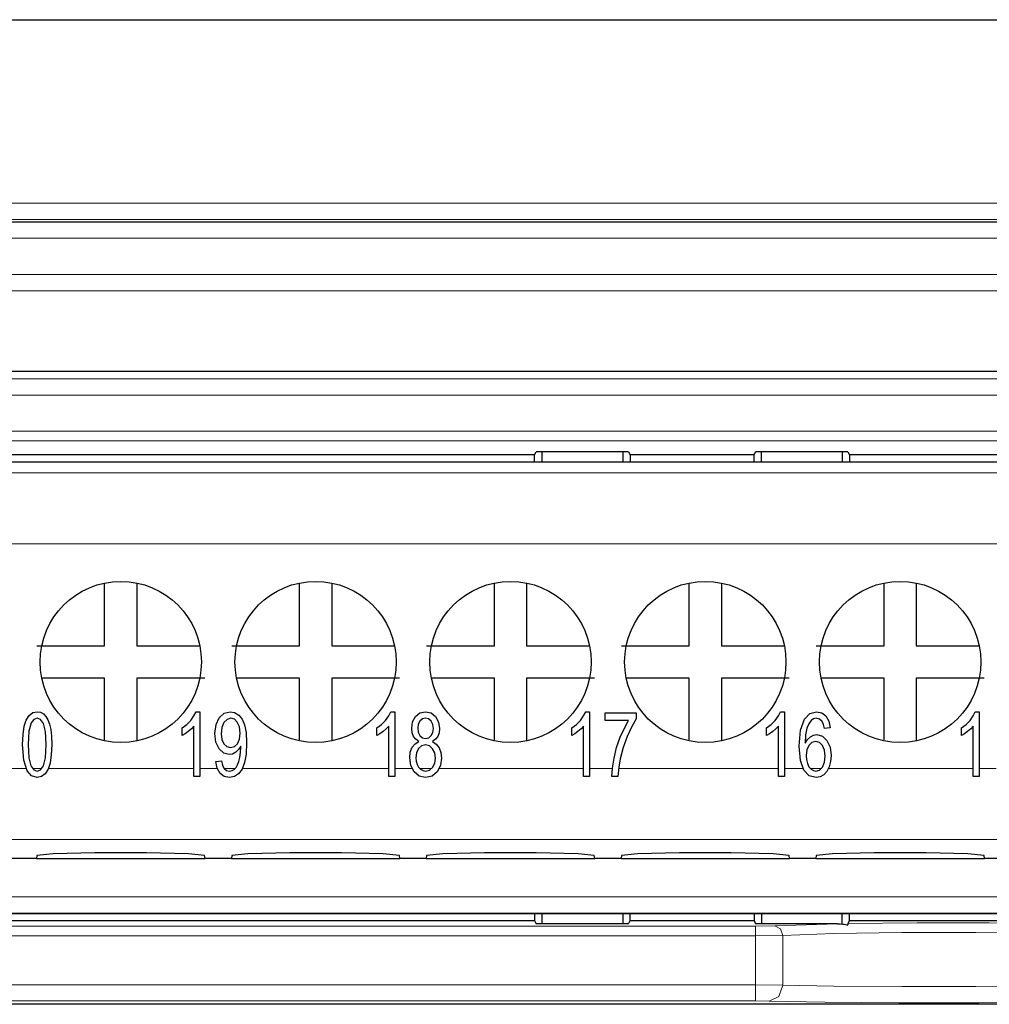
# Model space of a CAD drawing. Units: inches. Extents: x 20 to 414, y 6 to 291.
# Drawn here: x 329 to 335, y 169 to 175 of the extents above; entities that cross this region are included whole.
import ezdxf

# ---------------------------------------------------------------- set-up
doc = ezdxf.new("R2010")
doc.units = ezdxf.units.IN
doc.header["$MEASUREMENT"] = 0
doc.layers.add('Capa 1', color=7, linetype='Continuous')

msp = doc.modelspace()

# ---------------------------------------------------------------- linework, layer by layer
at = {"layer": 'Capa 1', "color": 7, "lineweight": 25}
for points in [[(327.4853, 174.716), (336.8356, 174.716)], [(327.4894, 173.4616), (337.784, 173.4616)], [(300.5412, 172.5355), (344.0069, 172.5355)], [(332.0879, 172.0167), (328.0199, 172.0167)], [(332.0879, 172.0167), (332.0976, 172.0355)], [(332.0879, 171.9745), (332.0879, 172.0167)], [(332.6705, 172.0355), (332.0976, 172.0355)], [(332.1341, 171.9745), (332.1341, 172.0355)], [(332.634, 172.0355), (332.634, 171.9745)], [(332.6705, 172.0355), (332.6801, 172.0167)], [(332.6801, 172.0167), (332.6801, 171.9745)], [(333.448, 172.0167), (332.6801, 172.0167)], [(333.448, 172.0167), (333.4573, 172.0355)], [(333.448, 171.9745), (333.448, 172.0167)], [(334.0306, 172.0355), (333.4573, 172.0355)], [(333.4942, 171.9745), (333.4942, 172.0355)], [(333.9941, 172.0355), (333.9941, 171.9745)], [(334.0306, 172.0355), (334.0399, 172.0167)], [(334.0399, 172.0167), (334.0399, 171.9745)], [(338.1079, 172.0167), (334.0399, 172.0167)], [(327.9741, 171.9745), (332.1341, 171.9745)], [(332.1341, 171.9745), (332.634, 171.9745)], [(332.634, 171.9745), (333.4942, 171.9745)], [(333.4942, 171.9745), (333.9941, 171.9745)], [(333.9941, 171.9745), (338.154, 171.9745)], [(329.4221, 170.8326), (329.4221, 171.2225)], [(329.6219, 171.2225), (329.6219, 170.8326)], [(330.6299, 170.8326), (330.6299, 171.2225)], [(330.8301, 171.2225), (330.8301, 170.8326)], [(331.8381, 170.8326), (331.8381, 171.2225)], [(332.038, 171.2225), (332.038, 170.8326)], [(333.046, 170.8326), (333.046, 171.2225)], [(333.2462, 171.2225), (333.2462, 170.8326)], [(334.2542, 170.8326), (334.2542, 171.2225)], [(334.454, 171.2225), (334.454, 170.8326)], [(329.0015, 170.8326), (329.2119, 170.8326), (329.4221, 170.8326)], [(329.6219, 170.8326), (330.0119, 170.8326)], [(330.2096, 170.8326), (330.4198, 170.8326), (330.6299, 170.8326)], [(330.8301, 170.8326), (331.2201, 170.8326)], [(331.4175, 170.8326), (331.6276, 170.8326), (331.8381, 170.8326)], [(332.038, 170.8326), (332.4279, 170.8326)], [(332.6257, 170.8326), (332.8358, 170.8326), (333.046, 170.8326)], [(333.2462, 170.8326), (333.6358, 170.8326)], [(333.8335, 170.8326), (334.0437, 170.8326), (334.2542, 170.8326)], [(334.454, 170.8326), (334.844, 170.8326)], [(329.4221, 170.6327), (329.0321, 170.6327)], [(329.4221, 170.2504), (329.4221, 170.6327)], [(330.0426, 170.6327), (329.8324, 170.6327), (329.6219, 170.6327)], [(329.6219, 170.6327), (329.6219, 170.2427)], [(330.6299, 170.6327), (330.24, 170.6327)], [(330.6299, 170.2504), (330.6299, 170.6327)], [(330.8301, 170.6327), (330.8301, 170.2427)], [(331.2504, 170.6327), (331.0403, 170.6327), (330.8301, 170.6327)], [(331.8381, 170.6327), (331.4482, 170.6327)], [(331.8381, 170.2504), (331.8381, 170.6327)], [(332.038, 170.6327), (332.038, 170.2427)], [(332.4586, 170.6327), (332.2481, 170.6327), (332.038, 170.6327)], [(333.046, 170.6327), (332.656, 170.6327)], [(333.046, 170.2504), (333.046, 170.6327)], [(333.2462, 170.6327), (333.2462, 170.2427)], [(333.6665, 170.6327), (333.4563, 170.6327), (333.2462, 170.6327)], [(334.2542, 170.6327), (333.8642, 170.6327)], [(334.2542, 170.2504), (334.2542, 170.6327)], [(334.8746, 170.6327), (334.6642, 170.6327), (334.454, 170.6327)], [(334.454, 170.6327), (334.454, 170.2427)], [(328.9408, 170.0573), (328.9205, 170.1229), (328.9136, 170.2199), (328.916, 170.2838), (328.9236, 170.3341), (328.9363, 170.3724), (328.9536, 170.4008), (328.9763, 170.4184), (329.0039, 170.4242), (329.0245, 170.4209), (329.0428, 170.4111)], [(329.0428, 170.4111), (329.0583, 170.3955), (329.0707, 170.3739), (329.0803, 170.3469), (329.0879, 170.3145), (329.0924, 170.2732), (329.0941, 170.2199), (329.0914, 170.1562), (329.0841, 170.1062), (329.0714, 170.0678), (329.0542, 170.0394), (329.0314, 170.0217), (329.0039, 170.0156), (328.968, 170.0261), (328.9408, 170.0573)], [(329.0431, 170.0888), (329.0552, 170.1381), (329.059, 170.2199), (329.0552, 170.3021), (329.0431, 170.351), (329.0252, 170.3755), (329.0035, 170.3836), (328.9825, 170.3763), (328.966, 170.355)], [(329.902, 170.3238), (329.9309, 170.3452), (329.9557, 170.3707), (329.9754, 170.3979), (329.9885, 170.4242)], [(329.9885, 170.4242), (330.0002, 170.4242), (330.0119, 170.4242)], [(330.0119, 170.4242), (330.0119, 170.2234), (330.0119, 170.0225)], [(330.2655, 170.2108), (330.2524, 170.1896), (330.2355, 170.1727), (330.2155, 170.1619), (330.1941, 170.1581), (330.16, 170.1672), (330.1314, 170.1943), (330.1121, 170.2359), (330.1059, 170.2892), (330.1125, 170.3441), (330.1325, 170.387), (330.1628, 170.4149), (330.1997, 170.4242), (330.2276, 170.4189), (330.2531, 170.4032), (330.2741, 170.3777), (330.2896, 170.3433), (330.2989, 170.2957), (330.302, 170.2308), (330.2989, 170.1619), (330.2896, 170.1087), (330.2741, 170.0687), (330.2527, 170.0394), (330.2262, 170.0217), (330.1952, 170.0156), (330.1635, 170.0224), (330.138, 170.0418)], [(330.2448, 170.2254), (330.2572, 170.2539), (330.2613, 170.2916), (330.2572, 170.3295), (330.2444, 170.3588), (330.2262, 170.3774), (330.2041, 170.3836), (330.1814, 170.3769), (330.1614, 170.3567)], [(331.1102, 170.3238), (331.1388, 170.3452), (331.1639, 170.3707), (331.1836, 170.3979), (331.1963, 170.4242)], [(331.1963, 170.4242), (331.208, 170.4242), (331.2201, 170.4242)], [(331.2201, 170.4242), (331.2201, 170.2234), (331.2201, 170.0225)], [(331.3703, 170.2396), (331.3503, 170.2532), (331.3365, 170.2714), (331.3283, 170.2942), (331.3255, 170.321), (331.3314, 170.3612), (331.3489, 170.3944), (331.3762, 170.4168), (331.411, 170.4242), (331.4464, 170.4166), (331.474, 170.3937), (331.4919, 170.36), (331.4978, 170.3197), (331.495, 170.2937), (331.4871, 170.2713), (331.4733, 170.253), (331.454, 170.2396)], [(331.3768, 170.3658), (331.3662, 170.346), (331.3627, 170.3228), (331.3662, 170.2969), (331.3765, 170.2764), (331.392, 170.2628), (331.412, 170.2583), (331.4313, 170.2628), (331.4468, 170.2763)], [(331.4468, 170.2763), (331.4568, 170.2961), (331.4602, 170.32), (331.4568, 170.3448), (331.4461, 170.3653), (331.4306, 170.3793), (331.4116, 170.3837), (331.3923, 170.3793), (331.3768, 170.3658)], [(332.318, 170.3238), (332.347, 170.3452), (332.3718, 170.3707), (332.3914, 170.3979), (332.4045, 170.4242)], [(332.4045, 170.4242), (332.4162, 170.4242), (332.4283, 170.4242)], [(332.4283, 170.4242), (332.4283, 170.2234), (332.4283, 170.0225)], [(332.5244, 170.4173), (332.6212, 170.4173), (332.718, 170.4173)], [(332.5244, 170.3701), (332.5244, 170.3937), (332.5244, 170.4173)], [(332.6708, 170.3701), (332.5978, 170.3701), (332.5244, 170.3701)], [(332.5664, 170.0225), (332.5702, 170.0747), (332.5802, 170.1367), (332.5964, 170.2024), (332.6181, 170.2656), (332.644, 170.3228), (332.6708, 170.3701)], [(332.718, 170.3793), (332.6898, 170.3319), (332.6615, 170.2711), (332.6367, 170.2029), (332.6181, 170.1326), (332.6092, 170.0799), (332.604, 170.0225)], [(332.718, 170.4173), (332.718, 170.3982), (332.718, 170.3793)], [(333.5259, 170.3238), (333.5548, 170.3452), (333.58, 170.3707), (333.5996, 170.3979), (333.6124, 170.4242)], [(333.6124, 170.4242), (333.6244, 170.4242), (333.6361, 170.4242)], [(333.6361, 170.4242), (333.6361, 170.2234), (333.6361, 170.0225)], [(333.765, 170.2289), (333.7798, 170.2523), (333.7974, 170.269), (333.817, 170.2788), (333.8377, 170.2821), (333.8718, 170.273), (333.9, 170.2459), (333.9197, 170.2044), (333.9262, 170.1524), (333.9231, 170.1161), (333.9138, 170.0825), (333.8993, 170.0539), (333.8804, 170.0329), (333.858, 170.0199), (333.8325, 170.0156), (333.7908, 170.027), (333.7574, 170.0609), (333.7357, 170.1207), (333.7285, 170.2098), (333.7364, 170.3098), (333.7605, 170.3784), (333.7932, 170.4129), (333.836, 170.4242), (333.868, 170.4177), (333.8938, 170.3977)], [(333.8029, 170.3707), (333.7874, 170.35), (333.7753, 170.3214), (333.7677, 170.2819), (333.765, 170.2289)], [(333.8704, 170.3627), (333.8535, 170.3786), (333.8335, 170.3837), (333.8174, 170.3806), (333.8029, 170.3707)], [(333.8938, 170.3977), (333.9117, 170.3663), (333.9207, 170.3247)], [(334.7341, 170.3238), (334.7627, 170.3452), (334.7875, 170.3707), (334.8071, 170.3979), (334.8199, 170.4242)], [(334.8199, 170.4242), (334.8316, 170.4242), (334.8436, 170.4242)], [(334.8436, 170.4242), (334.8436, 170.2234), (334.8436, 170.0225)], [(328.966, 170.355), (328.9529, 170.3028), (328.9484, 170.2199), (328.9525, 170.1378), (328.9646, 170.0888), (328.9822, 170.0642), (329.0039, 170.0561), (329.0252, 170.0644), (329.0431, 170.0888)], [(329.9754, 170.3355), (329.9602, 170.3186), (329.9406, 170.3017), (329.9203, 170.2869), (329.902, 170.2764)], [(329.902, 170.2764), (329.902, 170.3), (329.902, 170.3238)], [(329.9754, 170.0225), (329.9754, 170.1791), (329.9754, 170.3355)], [(330.1614, 170.3567), (330.148, 170.3262), (330.1435, 170.2875), (330.1476, 170.2528), (330.1607, 170.2254), (330.1797, 170.2075), (330.2031, 170.2015), (330.2262, 170.2075), (330.2448, 170.2254)], [(331.1832, 170.3355), (331.1681, 170.3186), (331.1484, 170.3017), (331.1281, 170.2869), (331.1102, 170.2764)], [(331.1102, 170.2764), (331.1102, 170.3), (331.1102, 170.3238)], [(331.1832, 170.0225), (331.1832, 170.1791), (331.1832, 170.3355)], [(332.3914, 170.3355), (332.3763, 170.3186), (332.3566, 170.3017), (332.3363, 170.2869), (332.318, 170.2764)], [(332.318, 170.2764), (332.318, 170.3), (332.318, 170.3238)], [(332.3914, 170.0225), (332.3914, 170.1791), (332.3914, 170.3355)], [(333.5996, 170.3355), (333.5841, 170.3186), (333.5645, 170.3017), (333.5442, 170.2869), (333.5259, 170.2764)], [(333.5259, 170.2764), (333.5259, 170.3), (333.5259, 170.3238)], [(333.5996, 170.0225), (333.5996, 170.1791), (333.5996, 170.3355)], [(333.8842, 170.3207), (333.8783, 170.3458), (333.8704, 170.3627)], [(333.9207, 170.3247), (333.9024, 170.3228), (333.8842, 170.3207)], [(334.8071, 170.3355), (334.7916, 170.3186), (334.7723, 170.3017), (334.752, 170.2869), (334.7341, 170.2764)], [(334.7341, 170.2764), (334.7341, 170.3), (334.7341, 170.3238)], [(334.8071, 170.0225), (334.8071, 170.1791), (334.8071, 170.3355)], [(330.1466, 170.1195), (330.1531, 170.0907), (330.1635, 170.0713), (330.178, 170.0599), (330.1959, 170.0561), (330.2117, 170.0587), (330.2255, 170.0664), (330.2372, 170.0787), (330.2465, 170.0942), (330.2541, 170.1145), (330.2599, 170.141), (330.2641, 170.1708), (330.2655, 170.201), (330.2655, 170.2051), (330.2655, 170.2108)], [(331.454, 170.2396), (331.4781, 170.2239), (331.4957, 170.2008), (331.5064, 170.1714), (331.5102, 170.1369), (331.5033, 170.0897), (331.483, 170.0508), (331.4516, 170.0244), (331.4116, 170.0156), (331.3717, 170.0244), (331.3403, 170.0508), (331.3203, 170.0902), (331.3135, 170.1383), (331.3169, 170.1741), (331.3283, 170.2036)], [(331.3283, 170.2036), (331.3462, 170.2258), (331.3703, 170.2396)], [(331.3679, 170.1953), (331.3555, 170.1695), (331.351, 170.1381), (331.3531, 170.1173), (331.3586, 170.0975), (331.3675, 170.0799), (331.3806, 170.067), (331.3958, 170.0589), (331.412, 170.0561), (331.4361, 170.0618), (331.4554, 170.0787)], [(331.4554, 170.0787), (331.4685, 170.1045), (331.4726, 170.1364), (331.4681, 170.1688), (331.455, 170.195), (331.4351, 170.2123), (331.411, 170.2182), (331.3872, 170.2125), (331.3679, 170.1953)], [(333.7881, 170.2148), (333.775, 170.1872), (333.7708, 170.1522), (333.7729, 170.1274), (333.7788, 170.1037), (333.7884, 170.0832), (333.8015, 170.0683), (333.8163, 170.0592), (333.8318, 170.0561), (333.8535, 170.0625), (333.8718, 170.0813)], [(333.8718, 170.0813), (333.8842, 170.1109), (333.8883, 170.1495), (333.8842, 170.1865), (333.8718, 170.2148), (333.8532, 170.2327), (333.8304, 170.2387), (333.8074, 170.2327), (333.7881, 170.2148)], [(330.1115, 170.115), (330.129, 170.1173), (330.1466, 170.1195)], [(330.138, 170.0418), (330.1201, 170.0732), (330.1115, 170.115)], [(330.0119, 170.0225), (329.9936, 170.0225), (329.9754, 170.0225)], [(331.2201, 170.0225), (331.2015, 170.0225), (331.1832, 170.0225)], [(332.4283, 170.0225), (332.4097, 170.0225), (332.3914, 170.0225)], [(332.604, 170.0225), (332.5854, 170.0225), (332.5664, 170.0225)], [(333.6361, 170.0225), (333.6179, 170.0225), (333.5996, 170.0225)], [(334.8436, 170.0225), (334.8254, 170.0225), (334.8071, 170.0225)], [(328.9997, 169.513), (328.8364, 169.513)], [(329.0021, 169.5325), (328.9997, 169.513)], [(328.9997, 169.513), (330.0443, 169.513)], [(330.0419, 169.5325), (329.942, 169.543), (329.6822, 169.5495), (329.3618, 169.5495), (329.102, 169.543), (329.0021, 169.5325)], [(330.0443, 169.513), (330.0419, 169.5325)], [(330.2076, 169.513), (330.0443, 169.513)], [(330.21, 169.5325), (330.2076, 169.513)], [(330.2076, 169.513), (331.2525, 169.513)], [(331.2501, 169.5325), (331.1498, 169.543), (330.8904, 169.5495), (330.5697, 169.5495), (330.3102, 169.543), (330.21, 169.5325)], [(331.2525, 169.513), (331.2501, 169.5325)], [(331.4158, 169.513), (331.2525, 169.513)], [(331.4182, 169.5325), (331.4158, 169.513)], [(331.4158, 169.513), (332.4603, 169.513)], [(332.4579, 169.5325), (332.358, 169.543), (332.0982, 169.5495), (331.7779, 169.5495), (331.5181, 169.543), (331.4182, 169.5325)], [(332.4603, 169.513), (332.4579, 169.5325)], [(332.6236, 169.513), (332.4603, 169.513)], [(332.626, 169.5325), (332.6236, 169.513)], [(332.6236, 169.513), (333.6685, 169.513)], [(333.6661, 169.5325), (333.5659, 169.543), (333.3061, 169.5495), (332.9857, 169.5495), (332.7263, 169.543), (332.626, 169.5325)], [(333.6685, 169.513), (333.6661, 169.5325)], [(333.8315, 169.513), (333.6685, 169.513)], [(333.8339, 169.5325), (333.8315, 169.513)], [(333.8315, 169.513), (334.8764, 169.513)], [(334.874, 169.5325), (334.7741, 169.543), (334.5143, 169.5495), (334.1939, 169.5495), (333.9341, 169.543), (333.8339, 169.5325)], [(334.8764, 169.513), (334.874, 169.5325)], [(335.0397, 169.513), (334.8764, 169.513)], [(332.1341, 169.17), (327.9741, 169.17)], [(332.0879, 169.17), (332.0879, 169.1285)], [(332.1341, 169.1097), (332.1341, 169.17)], [(332.634, 169.17), (332.1341, 169.17)], [(332.634, 169.17), (332.634, 169.1097)], [(333.4942, 169.17), (332.634, 169.17)], [(332.6801, 169.1285), (332.6801, 169.17)], [(333.448, 169.17), (333.448, 169.1285)], [(333.4942, 169.17), (333.4942, 169.1097)], [(333.9941, 169.17), (333.4942, 169.17)], [(333.9941, 169.1053), (333.9941, 169.17)], [(338.154, 169.17), (333.9941, 169.17)], [(334.0399, 169.1285), (334.0399, 169.17)], [(328.0199, 169.1285), (332.0879, 169.1285)], [(332.0879, 169.1285), (332.0976, 169.1097)], [(332.6705, 169.1097), (332.0976, 169.1097)], [(332.6705, 169.1097), (332.6801, 169.1285)], [(332.6801, 169.1285), (333.448, 169.1285)], [(333.448, 169.1285), (333.4573, 169.1097)], [(333.9651, 169.1097), (333.4573, 169.1097)], [(333.9651, 169.1097), (333.982, 169.1091), (333.9982, 169.1072), (334.0065, 169.1058), (334.0144, 169.1041), (334.0227, 169.102), (334.0306, 169.0996)], [(334.0306, 169.0996), (334.0306, 169.1042), (334.0309, 169.1077), (334.0309, 169.1091), (334.0309, 169.1099), (334.0313, 169.1106), (334.0313, 169.111)], [(334.0313, 169.111), (334.0399, 169.1285)], [(334.0399, 169.1285), (338.1079, 169.1285)], [(344.0069, 168.6097), (300.5412, 168.6097)]]:
    msp.add_lwpolyline(points, dxfattribs=at)
at = {"layer": 'Capa 1', "color": 7, "lineweight": 9}
for points in [[(327.5841, 173.5773), (336.8356, 173.5773)], [(336.8356, 173.4773), (327.5814, 173.4773)], [(306.764, 173.3617), (337.784, 173.3617)], [(295.3997, 173.135), (349.148, 173.135)], [(349.148, 173.0353), (295.3997, 173.0353)], [(302.4504, 172.4884), (342.0976, 172.4884)], [(342.0976, 172.3884), (302.4504, 172.3884)], [(302.4532, 172.1643), (342.0949, 172.1643)], [(342.0949, 172.1044), (302.4532, 172.1044)], [(307.8203, 171.9053), (336.7278, 171.9053)], [(336.7278, 171.4653), (325.1553, 171.4653)], [(328.7427, 170.0725), (328.9339, 170.0725)], [(328.9742, 170.0725), (329.0331, 170.0725)], [(329.0735, 170.0725), (329.9754, 170.0725)], [(330.0119, 170.0725), (330.1204, 170.0725)], [(330.1624, 170.0725), (330.232, 170.0725)], [(330.2761, 170.0725), (331.1832, 170.0725)], [(331.2201, 170.0725), (331.3272, 170.0725)], [(331.3741, 170.0725), (331.4502, 170.0725)], [(331.4964, 170.0725), (332.3914, 170.0725)], [(332.4283, 170.0725), (332.5699, 170.0725)], [(332.6081, 170.0725), (333.5996, 170.0725)], [(333.6361, 170.0725), (333.7512, 170.0725)], [(333.797, 170.0725), (333.8649, 170.0725)], [(333.9097, 170.0725), (334.8071, 170.0725)], [(334.8436, 170.0725), (334.9498, 170.0725)], [(337.2876, 169.6327), (307.2605, 169.6327)], [(307.081, 169.2758), (337.4671, 169.2758)], [(337.4671, 169.1759), (307.081, 169.1759)], [(325.0503, 169.0939), (333.4577, 169.0939)], [(333.4577, 169.0939), (333.5765, 169.0961)], [(333.4577, 169.0939), (333.4577, 169.0756), (333.4577, 169.034)], [(333.5765, 169.0961), (333.9651, 169.1097)], [(333.5765, 169.0961), (333.612, 169.0782), (333.6272, 169.0362)], [(334.0313, 169.111), (334.4588, 169.1156), (334.905, 169.1144), (335.308, 169.1077), (335.6116, 169.0961)], [(333.4577, 169.034), (325.0503, 169.034)], [(333.6272, 169.0362), (333.4577, 169.034)], [(333.4577, 168.7303), (333.4577, 169.034)], [(335.5609, 169.0362), (335.2447, 169.0484), (334.8233, 169.0551), (334.3648, 169.0551), (333.9434, 169.0484), (333.6272, 169.0362)], [(333.6272, 169.0362), (333.6272, 168.7294)], [(325.0503, 168.7303), (333.4577, 168.7303)], [(333.4577, 168.7303), (333.6272, 168.7294)], [(333.4577, 168.6304), (333.4577, 168.6602), (333.4577, 168.7303)], [(333.5424, 168.6295), (333.602, 168.6591), (333.6272, 168.7294)], [(333.6272, 168.7294), (333.9434, 168.7232), (334.3648, 168.7198), (334.8233, 168.7198), (335.2447, 168.7232), (335.5609, 168.7294)], [(333.4577, 168.6304), (325.0503, 168.6304)], [(333.5424, 168.6295), (333.4577, 168.6304)], [(335.6457, 168.6295), (335.3018, 168.6231), (334.8433, 168.6197), (334.3448, 168.6197), (333.8863, 168.6231), (333.5424, 168.6295)]]:
    msp.add_lwpolyline(points, dxfattribs=at)
at = {"layer": 'Capa 1', "color": 7, "lineweight": 25}
for points in [[(330.0219, 170.7326), (330.0219, 171.0087), (329.7983, 171.2326), (329.522, 171.2326), (329.2457, 171.2326), (329.0221, 171.0087), (329.0221, 170.7326), (329.0221, 170.4564), (329.2457, 170.2327), (329.522, 170.2327), (329.7983, 170.2327), (330.0219, 170.4564), (330.0219, 170.7326)], [(331.2301, 170.7326), (331.2301, 171.0087), (331.0062, 171.2326), (330.7299, 171.2326), (330.4539, 171.2326), (330.23, 171.0087), (330.23, 170.7326), (330.23, 170.4564), (330.4539, 170.2327), (330.7299, 170.2327), (331.0062, 170.2327), (331.2301, 170.4564), (331.2301, 170.7326)], [(332.4379, 170.7326), (332.4379, 171.0087), (332.214, 171.2326), (331.9381, 171.2326), (331.6618, 171.2326), (331.4382, 171.0087), (331.4382, 170.7326), (331.4382, 170.4564), (331.6618, 170.2327), (331.9381, 170.2327), (332.214, 170.2327), (332.4379, 170.4564), (332.4379, 170.7326)], [(333.6461, 170.7326), (333.6461, 171.0087), (333.4222, 171.2326), (333.1459, 171.2326), (332.8699, 171.2326), (332.646, 171.0087), (332.646, 170.7326), (332.646, 170.4564), (332.8699, 170.2327), (333.1459, 170.2327), (333.4222, 170.2327), (333.6461, 170.4564), (333.6461, 170.7326)], [(334.854, 170.7326), (334.854, 171.0087), (334.63, 171.2326), (334.3541, 171.2326), (334.0778, 171.2326), (333.8539, 171.0087), (333.8539, 170.7326), (333.8539, 170.4564), (334.0778, 170.2327), (334.3541, 170.2327), (334.63, 170.2327), (334.854, 170.4564), (334.854, 170.7326)]]:
    msp.add_open_spline(points, degree=3, knots=[0, 0, 0, 0, 1, 1, 1, 2, 2, 2, 3, 3, 3, 4, 4, 4, 4], dxfattribs=at)

doc.saveas('drawing.dxf')
